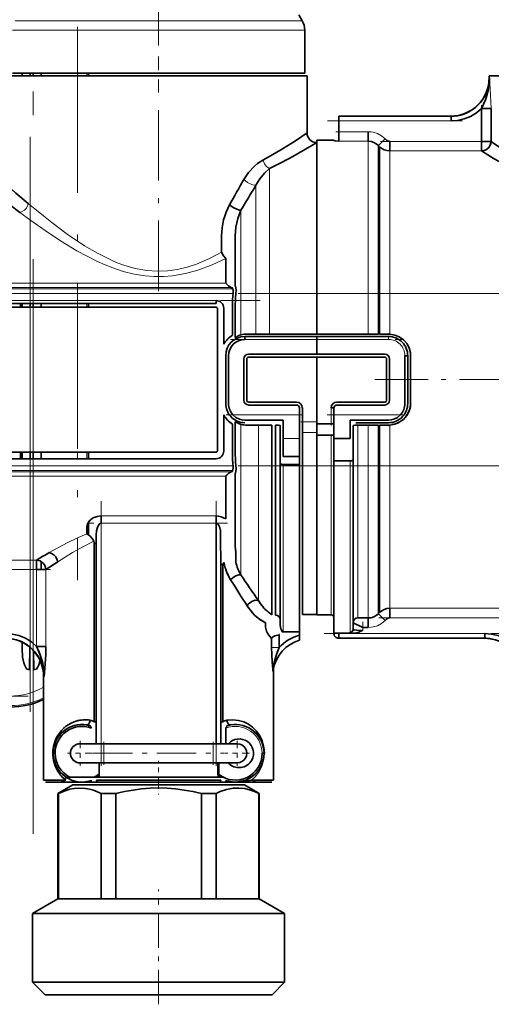
# Model space of a CAD drawing. Extents: x 0 to 420, y 0 to 297.
# Drawn here: x 226 to 236, y 156 to 176 of the extents above; entities that cross this region are included whole.
import ezdxf

# ---------------------------------------------------------------- set-up
doc = ezdxf.new("R2010")
doc.units = 0
doc.linetypes.add('DASHDOT', pattern=[18.5, 12, -3, 0.5, -3])

msp = doc.modelspace()

# ---------------------------------------------------------------- linework, layer by layer
at = {"color": 7, "linetype": 'DASHDOT', "lineweight": 13}
for p, q in [((226.138184, 159.358826), (226.138184, 225.55719)), ((226.073593, 161.906464), (226.073593, 225.325592)), ((193.416611, 170.637589), (233.668991, 170.637589)), ((233.416611, 170.637589), (273.669006, 170.637589)), ((193.416519, 167.045227), (233.669998, 167.045227)), ((233.416519, 167.045227), (273.670013, 167.045227))]:
    msp.add_line(p, q, dxfattribs=at)
at = {"color": 7, "linetype": 'DASHDOT', "lineweight": 13, "ltscale": 0.1008}
msp.add_line((228.75589, 178.937408), (228.75589, 174.905411), dxfattribs=at)
at = {"color": 7, "lineweight": 35}
for p, q in [((231.682678, 176.454803), (231.752289, 176.334229)), ((231.805878, 175.241409), (231.805878, 176.134232)), ((225.655884, 175.181412), (231.476379, 175.181412)), ((225.705887, 175.241409), (226.079254, 175.241409)), ((225.905884, 175.241409), (225.905884, 175.181396)), ((226.03537, 175.181412), (231.855881, 175.181412)), ((226.073593, 175.241409), (226.073593, 175.181396)), ((226.079254, 175.241409), (231.805878, 175.241409)), ((226.138184, 175.181412), (226.138184, 175.241394)), ((226.305878, 175.241409), (226.305878, 175.181396)), ((227.289917, 175.241409), (227.289917, 175.181396)), ((231.855881, 173.990906), (231.855881, 175.181412)), ((235.655884, 175.181412), (241.476395, 175.181412)), ((235.655884, 175.141403), (235.655884, 175.181412)), ((235.694611, 174.502441), (235.497116, 174.502441)), ((235.497116, 173.814301), (235.497116, 174.502441)), ((235.694611, 173.814301), (235.694611, 174.502441)), ((232.515884, 174.3414), (234.862091, 174.3414)), ((232.515884, 174.3414), (232.515884, 174.241409)), ((234.862091, 174.241409), (234.862091, 174.34137)), ((234.862091, 174.341354), (234.862091, 174.241409)), ((232.515884, 174.241409), (232.515884, 174.01535)), ((232.515884, 174.01535), (232.515884, 173.816345)), ((233.131622, 174.01535), (233.131622, 173.816345)), ((232.054718, 173.790894), (232.055557, 173.791382)), ((232.055618, 173.791412), (232.055878, 173.782562)), ((232.055878, 173.782578), (232.055618, 173.791412)), ((232.055878, 173.8414), (232.055878, 169.790024)), ((232.055878, 173.8414), (232.415878, 173.8414)), ((232.415878, 173.833481), (232.415878, 173.8414)), ((233.34375, 173.727463), (233.485168, 173.868134)), ((233.34375, 169.793182), (233.34375, 173.727463)), ((233.34375, 173.727463), (233.34375, 169.793182)), ((233.368011, 173.703079), (233.368011, 169.793152)), ((233.485168, 173.868134), (233.50943, 173.84375)), ((233.580139, 173.615387), (233.580139, 173.814301)), ((235.497116, 173.615387), (235.497116, 173.814301)), ((235.497116, 173.814301), (235.694611, 173.814301)), ((230.07103, 171.841324), (230.07103, 171.500351)), ((230.07103, 171.500351), (230.07103, 171.841309)), ((230.355881, 170.800873), (230.355881, 171.841309)), ((230.155884, 170.858215), (230.155884, 171.367401)), ((230.155884, 170.858215), (230.155884, 171.367401)), ((230.296524, 170.740997), (230.295883, 170.758636)), ((230.296524, 170.740997), (230.295883, 170.758636)), ((230.297165, 170.737381), (230.296524, 170.740997)), ((220.75589, 170.433914), (229.955872, 170.433914)), ((225.875885, 170.433899), (225.875885, 170.357239)), ((225.905884, 170.433899), (225.905884, 170.357239)), ((226.073593, 170.433899), (226.073593, 170.357239)), ((226.138184, 170.357239), (226.138184, 170.433899)), ((226.305878, 170.433899), (226.305878, 170.357239)), ((227.289917, 170.433899), (227.289917, 170.357239)), ((229.955872, 170.491409), (229.955872, 170.433914)), ((229.955872, 170.433914), (229.955872, 170.491409)), ((220.75589, 170.357239), (229.955872, 170.357239)), ((229.955872, 170.357239), (220.75589, 170.357239)), ((229.98172, 170.331406), (229.98172, 167.35141)), ((229.98172, 167.35141), (229.98172, 170.331406)), ((230.115875, 170.331406), (230.115875, 169.578888)), ((230.295883, 170.340683), (230.295883, 169.768494)), ((230.295883, 169.768494), (230.295883, 170.340683)), ((230.355881, 170.340683), (230.355881, 169.720886)), ((231.071564, 169.789917), (232.055878, 169.789917)), ((232.055878, 169.790024), (233.131622, 169.790024)), ((233.580139, 169.788925), (233.54982, 169.789612)), ((233.556107, 169.796005), (233.580139, 169.788925)), ((230.555878, 169.741409), (232.055878, 169.741409)), ((232.055878, 169.741409), (230.555878, 169.741409)), ((230.555878, 169.741333), (230.555878, 169.681412)), ((232.055878, 169.681412), (232.055878, 169.741409)), ((233.555878, 169.741409), (232.055878, 169.741409)), ((232.055878, 169.741409), (232.055878, 169.681412)), ((232.055878, 169.681412), (232.055878, 169.371399)), ((232.055878, 169.371399), (232.055878, 169.681412)), ((232.055878, 169.371399), (230.63588, 169.371399)), ((233.475891, 169.371399), (232.055878, 169.371399)), ((230.155884, 169.3414), (230.155884, 168.3414)), ((230.215881, 169.3414), (230.215881, 168.3414)), ((230.535889, 169.271408), (230.535889, 168.411407)), ((230.535889, 169.271408), (230.535889, 168.411407)), ((230.595886, 169.271408), (230.595886, 168.411407)), ((232.055878, 169.311401), (230.63588, 169.311401)), ((230.63588, 169.311401), (232.055878, 169.311401)), ((232.055878, 169.311401), (232.055878, 167.963913)), ((233.475891, 169.311401), (232.055878, 169.311401)), ((232.055878, 167.920486), (232.055878, 169.311401)), ((233.475891, 169.311401), (232.055878, 169.311401)), ((233.515884, 168.411407), (233.515884, 169.271408)), ((233.515884, 168.411407), (233.515884, 169.271408)), ((233.575882, 168.411407), (233.575882, 169.271408)), ((233.955872, 169.3414), (233.895874, 169.3414)), ((233.895874, 168.3414), (233.895874, 169.3414)), ((233.895874, 168.3414), (233.895874, 169.3414)), ((233.955872, 169.3414), (233.955872, 168.3414)), ((234.015884, 169.335236), (234.015884, 168.8414)), ((234.015884, 168.8414), (234.015884, 168.34758)), ((230.63588, 168.371399), (231.63588, 168.371399)), ((232.475891, 168.371399), (233.475891, 168.371399)), ((230.63588, 168.311401), (231.63588, 168.311401)), ((230.63588, 168.311401), (231.63588, 168.311401)), ((231.695892, 168.251404), (231.695892, 168.10936)), ((231.75589, 168.251404), (231.75589, 167.963913)), ((232.415878, 168.251404), (232.355881, 168.251404)), ((232.415878, 168.251404), (232.415878, 168.10936)), ((232.475891, 168.311401), (233.475891, 168.311401)), ((232.475891, 168.311401), (233.475891, 168.311401)), ((230.115875, 168.103912), (230.115875, 167.35141)), ((230.355881, 167.342133), (230.355881, 167.961945)), ((231.355881, 167.994522), (230.555878, 167.994522)), ((231.355881, 167.994522), (231.355881, 167.60936)), ((231.695892, 167.60936), (231.695892, 168.10936)), ((231.75589, 167.963913), (231.75589, 167.738922)), ((232.415878, 167.60936), (232.415878, 168.10936)), ((232.75589, 167.60936), (232.75589, 167.994522)), ((233.555878, 167.994522), (232.75589, 167.994522)), ((232.75589, 167.60936), (232.75589, 167.994522)), ((232.873993, 167.941406), (233.555878, 167.941406)), ((230.295883, 167.342133), (230.295883, 167.914322)), ((230.295883, 167.342133), (230.295883, 167.914322)), ((231.121567, 167.892792), (231.121567, 164.453491)), ((231.121567, 167.892792), (231.121567, 163.932098)), ((231.195892, 163.927612), (231.195892, 167.892792)), ((231.295883, 167.639359), (231.295883, 167.881409)), ((231.75589, 167.738922), (231.75589, 163.941406)), ((232.055878, 167.738922), (232.055878, 167.920685)), ((232.055878, 167.738922), (232.055878, 167.920685)), ((232.355881, 167.920486), (232.055878, 167.920486)), ((232.055878, 167.684952), (232.055878, 167.738922)), ((232.055878, 167.684952), (232.055878, 167.738922)), ((232.355881, 167.920486), (232.415878, 167.920486)), ((232.815887, 167.881409), (232.815887, 167.639359)), ((233.131622, 167.892792), (232.915878, 167.892792)), ((232.915878, 167.892792), (233.131622, 167.892792)), ((233.34375, 167.889633), (233.34375, 163.955353)), ((233.34375, 167.889633), (233.34375, 163.955353)), ((233.368011, 167.889679), (233.368011, 163.979736)), ((233.580139, 167.89389), (233.54982, 167.893188)), ((231.295883, 167.266296), (231.295883, 167.639359)), ((231.355881, 167.60936), (231.355881, 167.236298)), ((231.695892, 167.60936), (231.695892, 167.236298)), ((232.055878, 167.684952), (232.055878, 163.931412)), ((232.355881, 167.684952), (232.055878, 167.684952)), ((232.355881, 167.684952), (232.055878, 167.684952)), ((232.415878, 167.60936), (232.75589, 167.60936)), ((232.415878, 167.60936), (232.415878, 167.327988)), ((232.815887, 167.639359), (232.815887, 167.357986)), ((229.955872, 167.325577), (220.75589, 167.325577)), ((225.875885, 167.325562), (225.875885, 167.191406)), ((225.905884, 167.325562), (225.905884, 167.191406)), ((226.073593, 167.325562), (226.073593, 167.191406)), ((226.138184, 167.191406), (226.138184, 167.325562)), ((226.305878, 167.325562), (226.305878, 167.191406)), ((227.289917, 167.325562), (227.289917, 167.191406)), ((232.415878, 167.327988), (232.415878, 167.147583)), ((232.815887, 167.357986), (232.815887, 167.166748)), ((229.955872, 167.191406), (220.75589, 167.191406)), ((220.75589, 167.191406), (229.955872, 167.191406)), ((231.295883, 167.091614), (231.295883, 167.266296)), ((231.695892, 167.236298), (231.355881, 167.236298)), ((231.695892, 167.071503), (231.695892, 167.236298)), ((232.415878, 167.147583), (232.415878, 163.551071)), ((232.75589, 167.147583), (232.415878, 167.147583)), ((232.415878, 167.147583), (232.75589, 167.147583)), ((232.815887, 163.627274), (232.815887, 167.166748)), ((230.295883, 166.924179), (230.296524, 166.941818)), ((230.295883, 166.924179), (230.296524, 166.941818)), ((230.296524, 166.941818), (230.297165, 166.945435)), ((230.296524, 166.941818), (230.297165, 166.945435)), ((231.295883, 167.091614), (231.295883, 163.707291)), ((231.355881, 167.071503), (231.695892, 167.071503)), ((231.695892, 167.071503), (231.355881, 167.071503)), ((231.695892, 163.574799), (231.695892, 167.071503)), ((230.155884, 166.8246), (230.155884, 165.932449)), ((230.155884, 166.8246), (230.155884, 165.932449)), ((230.355881, 165.387878), (230.355881, 166.881943)), ((227.555878, 165.994965), (227.555878, 165.845154)), ((229.955872, 165.845154), (229.955872, 165.994965)), ((229.955872, 165.845154), (229.955872, 165.994965)), ((227.255875, 165.766357), (227.255875, 165.621185)), ((227.255875, 165.766342), (227.255875, 165.62117)), ((227.289917, 165.86676), (227.289917, 165.603806)), ((229.955872, 165.845154), (229.955872, 161.241409)), ((230.047729, 165.694077), (230.048187, 165.67952)), ((230.048187, 165.67952), (230.048187, 165.387878)), ((227.455887, 161.241409), (227.455887, 165.604507)), ((227.455811, 165.419418), (227.41188, 165.419418)), ((227.41188, 165.419418), (227.41188, 161.697495)), ((226.20842, 164.875351), (226.20842, 165.073654)), ((230.055878, 165.142075), (230.055878, 161.241409)), ((230.370178, 165.177841), (230.370178, 165.156525)), ((230.370178, 165.156525), (230.370178, 165.033417)), ((226.404373, 164.875351), (226.20842, 164.875351)), ((226.305878, 165.044785), (226.305878, 164.875351)), ((226.649689, 165.040588), (226.404373, 164.875351)), ((230.055878, 164.979095), (230.099884, 164.979095)), ((230.099884, 161.697495), (230.099884, 164.979095)), ((230.119583, 165.022858), (230.122955, 165.005264)), ((231.121567, 164.453491), (231.121567, 163.932098)), ((233.580139, 164.067444), (233.580139, 163.868515)), ((232.055878, 163.941406), (231.75589, 163.941406)), ((232.055878, 163.931412), (232.355881, 163.931412)), ((232.915924, 163.867401), (232.916351, 163.866547)), ((232.916351, 163.866547), (232.915924, 163.867401)), ((233.131622, 163.86647), (232.916382, 163.86647)), ((233.131622, 163.66748), (233.131622, 163.86647)), ((233.485168, 163.814682), (233.34375, 163.955353)), ((233.50943, 163.839081), (233.485168, 163.814682)), ((233.50943, 163.839081), (233.485168, 163.814682)), ((230.973709, 163.774994), (230.987122, 163.768448)), ((230.987122, 163.768448), (230.973709, 163.774994)), ((230.987122, 163.768448), (230.987122, 163.759125)), ((230.987122, 163.759125), (230.987122, 163.768448)), ((230.987122, 163.729965), (230.987122, 163.759125)), ((230.987122, 163.759125), (230.987122, 163.707275)), ((232.815887, 163.767914), (232.816895, 163.766968)), ((232.816895, 163.766968), (233.015884, 163.66748)), ((233.015884, 163.66748), (233.131622, 163.66748)), ((233.131622, 163.66748), (233.015884, 163.66748)), ((231.113312, 163.247406), (231.113312, 163.439941)), ((231.270477, 163.511307), (231.270477, 163.247406)), ((231.355881, 163.574799), (231.695892, 163.574799)), ((231.695877, 163.404633), (231.695892, 163.50882)), ((231.695892, 163.514954), (231.695892, 163.574799)), ((231.695892, 163.50882), (231.695892, 163.514954)), ((232.415878, 163.551071), (232.415878, 163.545975)), ((232.417801, 163.546814), (232.415878, 163.545975)), ((232.415878, 163.541412), (232.415878, 163.545975)), ((232.854263, 163.551071), (232.515884, 163.551071)), ((232.515884, 163.551071), (232.515884, 163.541412)), ((232.515884, 163.541412), (232.515884, 163.441406)), ((235.563446, 163.441406), (232.515884, 163.441406)), ((232.851944, 163.551193), (232.854248, 163.551071)), ((235.563446, 163.541412), (235.563446, 163.441437)), ((225.905884, 163.360779), (225.905884, 163.225586)), ((226.063446, 162.791962), (226.066406, 163.257324)), ((226.20842, 163.271088), (226.404373, 163.271088)), ((226.20842, 163.271088), (226.2677, 163.271088)), ((226.148315, 162.791962), (226.145844, 163.181717)), ((231.155884, 160.481415), (231.155884, 162.800217)), ((226.355881, 160.481415), (226.355881, 162.641403)), ((231.14798, 162.779099), (231.148682, 162.783768)), ((227.455887, 161.697495), (227.41188, 161.697495)), ((230.055939, 161.697495), (230.099884, 161.697495)), ((230.155884, 161.241409), (230.155884, 161.564484)), ((227.615875, 161.241409), (227.115875, 161.241409)), ((227.615875, 161.241409), (229.895874, 161.241409)), ((230.395874, 161.241409), (229.895874, 161.241409)), ((226.547958, 161.054657), (226.547882, 161.041412)), ((226.547882, 161.041412), (226.555847, 161.041412)), ((226.595886, 161.041412), (226.555878, 161.041412)), ((230.955872, 161.041412), (230.915878, 161.041412)), ((230.963882, 161.041412), (230.955917, 161.041412)), ((227.115875, 160.8414), (227.615875, 160.8414)), ((227.517365, 160.597076), (227.517365, 160.8414)), ((229.895874, 160.8414), (227.615875, 160.8414)), ((229.895874, 160.8414), (230.395874, 160.8414)), ((229.994415, 160.8414), (229.994415, 160.597076)), ((230.015045, 160.8414), (230.015045, 160.597076)), ((230.103668, 160.541412), (226.815887, 160.541412)), ((230.103668, 160.541412), (227.053375, 160.541412)), ((230.68782, 160.541412), (230.608063, 160.541412)), ((230.68782, 160.541412), (230.608063, 160.541412)), ((226.355881, 160.481415), (226.649689, 160.481415)), ((226.395889, 160.441406), (226.684784, 160.441406)), ((226.649689, 160.481415), (226.816544, 160.481415)), ((226.965881, 160.380386), (226.655884, 160.201416)), ((226.684784, 160.441406), (226.848999, 160.441406)), ((226.715881, 160.441406), (226.965607, 160.441406)), ((226.848999, 160.441406), (227.155884, 160.441406)), ((226.965607, 160.441406), (227.481323, 160.441406)), ((226.965881, 160.380386), (230.326752, 160.380386)), ((227.155884, 160.441406), (227.400162, 160.441406)), ((227.185013, 160.380386), (230.545883, 160.380386)), ((227.400162, 160.441406), (227.481323, 160.441406)), ((227.459717, 160.481415), (230.052032, 160.481415)), ((230.030441, 160.441406), (227.481323, 160.441406)), ((230.030411, 160.441406), (230.795883, 160.441406)), ((230.030441, 160.441406), (230.111603, 160.441406)), ((230.111603, 160.441406), (230.355881, 160.441406)), ((230.662766, 160.441406), (230.355881, 160.441406)), ((230.545883, 160.380386), (230.855881, 160.201416)), ((231.115875, 160.441406), (230.662766, 160.441406)), ((230.695282, 160.481415), (231.155884, 160.481415)), ((226.663223, 160.201416), (226.655884, 160.201416)), ((226.655884, 158.001404), (226.655884, 160.201416)), ((226.663223, 160.201416), (226.663223, 158.001404)), ((227.86145, 160.201416), (227.557648, 160.201416)), ((227.557648, 158.001404), (227.557648, 160.201416)), ((227.86145, 160.201416), (227.86145, 158.001404)), ((229.954117, 160.201416), (229.650299, 160.201416)), ((229.650299, 158.001404), (229.650299, 160.201416)), ((229.954117, 160.201416), (229.954117, 158.001404)), ((230.855881, 160.201416), (230.848541, 160.201416)), ((230.848541, 158.001404), (230.848541, 160.201416)), ((230.855881, 158.001404), (230.855881, 160.201416)), ((226.655884, 158.001404), (226.125885, 157.695404)), ((226.655884, 158.001404), (226.663223, 158.001404)), ((226.912964, 158.001404), (226.663223, 158.001404)), ((226.663223, 158.001404), (227.557648, 158.001404)), ((227.557648, 158.001404), (226.912964, 158.001404)), ((227.557648, 158.001404), (227.86145, 158.001404)), ((229.650299, 158.001404), (227.86145, 158.001404)), ((227.86145, 158.001404), (229.650299, 158.001404)), ((229.650299, 158.001404), (229.954117, 158.001404)), ((230.848541, 158.001404), (229.954117, 158.001404)), ((229.954117, 158.001404), (230.848541, 158.001404)), ((230.848541, 158.001404), (230.855881, 158.001404)), ((230.855881, 158.001404), (231.38588, 157.695404)), ((226.447845, 157.695404), (226.125885, 157.695404)), ((226.125885, 156.261414), (226.125885, 157.695404)), ((231.38588, 157.695404), (226.447845, 157.695404)), ((231.38588, 156.261414), (231.38588, 157.695404)), ((226.125885, 156.261414), (226.447845, 156.261414)), ((226.38588, 156.001404), (226.125885, 156.261414)), ((226.447845, 156.261414), (231.38588, 156.261414)), ((231.125885, 156.001404), (231.38588, 156.261414)), ((226.38588, 156.001404), (226.67601, 156.001404)), ((226.67601, 156.001404), (231.125885, 156.001404))]:
    msp.add_line(p, q, dxfattribs=at)
at = {"color": 7, "lineweight": 13}
for p, q in [((226.126282, 176.334229), (225.759476, 176.334229)), ((231.752289, 176.334229), (226.126282, 176.334229)), ((226.079254, 176.134232), (225.705887, 176.134232)), ((231.805878, 176.134232), (226.079254, 176.134232)), ((225.913605, 175.241409), (225.913605, 175.181396)), ((226.298157, 175.241409), (226.298157, 175.181396)), ((227.06105, 175.181412), (227.06105, 175.241394)), ((227.260986, 175.241409), (227.260986, 175.181396)), ((235.66423, 175.141403), (235.655884, 175.141403)), ((235.497116, 173.814301), (235.497116, 174.502441)), ((234.862091, 174.241409), (232.515884, 174.241409)), ((235.694611, 173.814301), (235.694611, 174.183411)), ((233.131622, 174.01535), (232.515884, 174.01535)), ((232.515884, 173.816345), (233.131622, 173.816345)), ((233.131622, 169.790024), (233.131622, 173.816345)), ((235.497116, 173.814301), (233.580139, 173.814301)), ((233.580139, 169.788925), (233.580139, 173.615387)), ((233.580139, 173.615387), (235.497116, 173.615387)), ((231.071564, 173.245483), (231.071564, 169.789917)), ((230.788727, 169.79306), (230.788727, 172.897736)), ((230.473038, 172.376984), (230.473038, 169.775253)), ((230.155884, 170.858215), (196.855881, 170.858215)), ((230.298462, 170.737381), (196.790268, 170.737381)), ((196.855881, 170.764771), (230.270721, 170.764771)), ((230.310242, 170.637589), (200.095779, 170.637589)), ((220.75589, 170.491409), (229.955872, 170.491409)), ((225.913605, 170.433899), (225.913605, 170.357239)), ((226.298157, 170.433899), (226.298157, 170.357239)), ((227.06105, 170.357239), (227.06105, 170.433899)), ((227.260986, 170.433899), (227.260986, 170.357239)), ((232.055878, 169.681412), (230.555878, 169.681412)), ((233.555878, 169.681412), (232.055878, 169.681412)), ((233.555878, 169.681412), (233.555878, 169.741409)), ((232.355881, 168.251404), (232.355881, 167.920486)), ((231.695892, 168.10936), (230.307373, 168.10936)), ((231.75589, 167.963913), (232.055878, 167.963913)), ((233.804382, 168.10936), (232.415878, 168.10936)), ((230.473038, 167.907562), (230.473038, 164.765121)), ((230.838715, 164.227509), (230.838715, 167.889679)), ((231.75589, 167.738922), (232.055878, 167.738922)), ((232.915878, 167.892792), (232.915878, 163.867462)), ((233.131622, 163.86647), (233.131622, 167.892792)), ((233.580139, 167.89389), (233.580139, 164.067444)), ((231.355881, 167.60936), (231.695892, 167.60936)), ((232.355881, 167.684952), (232.355881, 163.931412)), ((225.913605, 167.325562), (225.913605, 167.191406)), ((226.298157, 167.325562), (226.298157, 167.191406)), ((227.06105, 167.191406), (227.06105, 167.325562)), ((227.260986, 167.325562), (227.260986, 167.191406)), ((232.75589, 163.567566), (232.75589, 167.147583)), ((196.790268, 166.945435), (230.298462, 166.945435)), ((230.270721, 166.918045), (196.855881, 166.918045)), ((200.095779, 167.045227), (230.310242, 167.045227)), ((231.355881, 167.071503), (231.355881, 163.574799)), ((196.855881, 166.8246), (230.155884, 166.8246)), ((229.955887, 165.994965), (227.555878, 165.994965)), ((227.260986, 165.804169), (227.260986, 165.619019)), ((227.555878, 165.845154), (229.955872, 165.845154)), ((227.555878, 165.845154), (227.555878, 161.241409)), ((229.955872, 165.845154), (229.955872, 161.241409)), ((227.41188, 161.697495), (227.41188, 165.419418)), ((226.208405, 165.073654), (223.299789, 165.073654)), ((226.298157, 165.04924), (226.298157, 164.875351)), ((223.299789, 164.875351), (226.20842, 164.875351)), ((226.20842, 164.875351), (226.20842, 163.271072)), ((226.404373, 163.271088), (226.404373, 164.875351)), ((233.580139, 164.067444), (235.855881, 164.067444)), ((233.580139, 163.868515), (235.855881, 163.868515)), ((233.015884, 163.607864), (233.015884, 163.66748)), ((231.113312, 163.439941), (231.113312, 163.247406)), ((232.515884, 163.541412), (235.563446, 163.541412)), ((225.906738, 163.360352), (225.905884, 163.225586)), ((231.270477, 163.247406), (231.113312, 163.247406)), ((226.366882, 162.641403), (226.355881, 162.641403)), ((227.615875, 161.241409), (227.615875, 160.8414)), ((229.895874, 160.8414), (229.895874, 161.241409))]:
    msp.add_line(p, q, dxfattribs=at)
at = {"color": 7, "linetype": 'DASHDOT', "lineweight": 13, "ltscale": 0.288671}
msp.add_line((227.06105, 176.203644), (227.06105, 164.656784), dxfattribs=at)
at = {"color": 7, "linetype": 'DASHDOT', "lineweight": 13, "ltscale": 0.122475}
msp.add_line((228.75589, 170.690643), (228.75589, 175.589661), dxfattribs=at)
at = {"color": 7, "linetype": 'DASHDOT', "lineweight": 13, "ltscale": 0.020647}
msp.add_line((235.497116, 174.571259), (235.497116, 173.745377), dxfattribs=at)
at = {"color": 7, "linetype": 'DASHDOT', "lineweight": 13, "ltscale": 0.070386}
msp.add_line((232.281265, 174.241409), (235.09671, 174.241409), dxfattribs=at)
at = {"color": 7, "linetype": 'DASHDOT', "lineweight": 13, "ltscale": 0.018472}
msp.add_line((232.454315, 174.01535), (233.193192, 174.01535), dxfattribs=at)
at = {"color": 7, "linetype": 'DASHDOT', "lineweight": 13, "ltscale": 0.057509}
msp.add_line((233.388458, 173.814301), (235.688812, 173.814301), dxfattribs=at)
at = {"color": 7, "linetype": 'DASHDOT', "lineweight": 13, "ltscale": 0.276}
msp.add_line((219.835876, 170.491409), (230.875885, 170.491409), dxfattribs=at)
at = {"color": 7, "linetype": 'DASHDOT', "lineweight": 13, "ltscale": 0.09}
msp.add_line((230.25589, 169.681412), (233.855881, 169.681412), dxfattribs=at)
at = {"color": 7, "linetype": 'DASHDOT', "lineweight": 13, "ltscale": 0.092272}
msp.add_line((233.272568, 168.8414), (236.963455, 168.8414), dxfattribs=at)
at = {"color": 7, "linetype": 'DASHDOT', "lineweight": 13, "ltscale": 0.009928}
msp.add_line((232.355881, 167.88739), (232.355881, 168.2845), dxfattribs=at)
at = {"color": 7, "linetype": 'DASHDOT', "lineweight": 13, "ltscale": 0.041655}
for p, q in [((230.168533, 168.10936), (231.834732, 168.10936)), ((232.277039, 168.10936), (233.943237, 168.10936))]:
    msp.add_line(p, q, dxfattribs=at)
at = {"color": 7, "linetype": 'DASHDOT', "lineweight": 13, "ltscale": 0.009}
msp.add_line((231.725891, 167.963913), (232.085876, 167.963913), dxfattribs=at)
at = {"color": 7, "linetype": 'DASHDOT', "lineweight": 13, "ltscale": 0.138113}
msp.add_line((227.555878, 160.781036), (227.555878, 166.305542), dxfattribs=at)
at = {"color": 7, "linetype": 'DASHDOT', "lineweight": 13, "ltscale": 0.13813}
msp.add_line((229.955872, 160.780975), (229.955872, 166.306168), dxfattribs=at)
at = {"color": 7, "linetype": 'DASHDOT', "lineweight": 13, "ltscale": 0.072003}
msp.add_line((230.195892, 165.845154), (227.315765, 165.845154), dxfattribs=at)
at = {"color": 7, "linetype": 'DASHDOT', "lineweight": 13, "ltscale": 0.087262}
msp.add_line((226.499283, 164.875351), (223.00882, 164.875351), dxfattribs=at)
at = {"color": 7, "linetype": 'DASHDOT', "lineweight": 13, "ltscale": 0.048132}
msp.add_line((226.20842, 165.035797), (226.20842, 163.110535), dxfattribs=at)
at = {"color": 7, "linetype": 'DASHDOT', "lineweight": 13, "ltscale": 0.068272}
msp.add_line((233.35257, 163.868515), (236.083466, 163.868515), dxfattribs=at)
at = {"color": 7, "linetype": 'DASHDOT', "lineweight": 13, "ltscale": 0.004891}
msp.add_line((233.015884, 163.78421), (233.015884, 163.588562), dxfattribs=at)
at = {"color": 7, "linetype": 'DASHDOT', "lineweight": 13, "ltscale": 0.007917}
msp.add_line((231.270477, 163.537689), (231.270477, 163.221024), dxfattribs=at)
at = {"color": 7, "linetype": 'DASHDOT', "lineweight": 13, "ltscale": 0.091427}
msp.add_line((232.211121, 163.541412), (235.86821, 163.541412), dxfattribs=at)
at = {"color": 7, "linetype": 'DASHDOT', "lineweight": 13, "ltscale": 0.114003}
msp.add_line((226.035889, 162.236237), (221.475769, 162.236237), dxfattribs=at)
at = {"color": 7, "linetype": 'DASHDOT', "lineweight": 13, "ltscale": 0.013}
for p, q in [((227.115875, 161.301407), (227.115875, 160.781403)), ((230.395874, 161.301407), (230.395874, 160.781403)), ((227.375885, 161.041412), (226.855881, 161.041412)), ((230.655884, 161.041412), (230.13588, 161.041412))]:
    msp.add_line(p, q, dxfattribs=at)
at = {"color": 7, "linetype": 'DASHDOT', "lineweight": 13, "ltscale": 0.012003}
for p, q in [((227.615875, 161.281418), (227.615875, 160.8013)), ((229.895874, 161.281418), (229.895874, 160.8013))]:
    msp.add_line(p, q, dxfattribs=at)
at = {"color": 7, "linetype": 'DASHDOT', "lineweight": 13, "ltscale": 0.0684}
msp.add_line((227.387878, 161.041412), (230.123886, 161.041412), dxfattribs=at)
at = {"color": 7, "linetype": 'DASHDOT', "lineweight": 13, "ltscale": 0.012016}
msp.add_line((228.75589, 160.400818), (228.75589, 160.881454), dxfattribs=at)
at = {"color": 7, "linetype": 'DASHDOT', "lineweight": 13, "ltscale": 0.005424}
msp.add_line((228.75589, 160.398468), (228.75589, 160.181519), dxfattribs=at)
at = {"color": 7, "linetype": 'DASHDOT', "lineweight": 13, "ltscale": 0.06}
msp.add_line((228.75589, 155.801407), (228.75589, 158.201416), dxfattribs=at)
at = {"color": 7, "lineweight": 35}
for points in [[(235.497116, 174.502441), (235.577118, 174.682251), (235.635574, 174.873627), (235.657852, 175.006607), (235.66423, 175.141403)], [(235.497116, 174.502441), (235.389191, 174.411377), (235.266357, 174.337097), (235.133835, 174.28302), (234.99733, 174.251038), (234.862091, 174.241409)], [(234.862091, 174.241409), (234.99733, 174.251038), (235.13382, 174.28302), (235.266342, 174.337097), (235.389191, 174.411377), (235.497116, 174.502441)], [(230.931213, 173.423431), (231.187592, 173.56723), (231.344177, 173.660583), (231.612152, 173.82901), (231.855881, 173.990906)], [(232.055618, 173.791412), (231.957642, 173.731445), (231.554367, 173.497223), (231.324509, 173.37323), (231.071564, 173.245483)], [(232.515884, 173.816345), (232.439346, 173.827072), (232.422134, 173.830521), (232.417297, 173.832169), (232.416321, 173.832764), (232.416046, 173.833054), (232.415878, 173.833481)], [(232.415878, 173.833481), (232.415924, 173.833282), (232.416199, 173.832886), (232.416733, 173.832474), (232.418549, 173.831635), (232.435852, 173.827667), (232.515884, 173.816345)], [(235.694611, 173.814301), (235.688538, 173.768005), (235.671783, 173.72438), (235.645584, 173.685562), (235.611176, 173.653824), (235.570572, 173.630859), (235.497101, 173.615387)], [(235.497116, 173.615387), (235.543091, 173.621506), (235.58638, 173.638367), (235.624939, 173.664764), (235.656403, 173.699341), (235.679214, 173.740234), (235.694611, 173.814301)], [(235.694611, 173.814301), (235.774139, 173.758759), (236.031631, 173.586945)], [(235.855881, 173.39711), (235.704178, 173.487396), (235.497116, 173.615387)], [(230.532669, 173.016418), (230.634354, 173.167206), (230.754364, 173.296417), (230.820068, 173.351364), (230.931213, 173.423431)], [(231.071564, 173.245483), (230.965424, 173.152054), (230.869614, 173.034607), (230.788727, 172.897736)], [(225.694611, 172.807465), (225.775574, 172.736374), (226.03537, 172.515228)], [(225.859879, 172.331528), (225.642273, 172.496719), (225.497101, 172.609161)], [(230.473038, 172.376984), (230.447784, 172.380676), (230.392181, 172.398697), (230.313416, 172.437119), (230.236115, 172.487686)], [(230.473038, 172.376984), (230.40863, 172.207169), (230.369476, 172.027084), (230.355881, 171.841309)], [(230.355881, 171.841309), (230.369476, 172.027084), (230.40863, 172.207169), (230.473038, 172.376984)], [(230.155884, 171.367401), (230.108749, 171.428986), (230.07103, 171.500351)], [(230.07103, 171.500351), (230.108917, 171.428757), (230.155884, 171.367401)], [(230.155884, 170.858215), (230.213837, 170.798401), (230.242188, 170.776825), (230.270721, 170.764771)], [(230.155884, 170.858215), (230.213852, 170.798401), (230.242188, 170.776825), (230.270721, 170.764771)], [(230.295883, 170.758636), (230.295853, 170.758881), (230.295593, 170.759369), (230.295013, 170.759842), (230.292999, 170.760803), (230.270721, 170.764771)], [(230.270721, 170.764771), (230.292953, 170.760818), (230.294998, 170.759857), (230.295578, 170.759369), (230.295853, 170.758881), (230.295883, 170.758636)], [(230.310242, 170.637589), (230.31427, 170.680145), (230.30954, 170.717346), (230.303589, 170.731628), (230.300476, 170.735855), (230.298462, 170.737381)], [(230.355881, 170.800873), (230.356049, 170.794434), (230.356323, 170.792725), (230.356567, 170.792191), (230.356903, 170.792053), (230.357361, 170.792511), (230.358124, 170.794373)], [(230.358124, 170.794373), (230.357452, 170.792664), (230.357162, 170.792252), (230.356903, 170.792068), (230.356628, 170.79213), (230.356323, 170.792679), (230.356125, 170.793686), (230.355881, 170.800873)], [(230.358124, 170.794373), (230.360535, 170.789337), (230.371506, 170.718384), (230.368362, 170.631439)], [(230.355881, 169.720886), (230.356018, 169.721924), (230.356415, 169.722504), (230.357086, 169.722778), (230.358017, 169.7229), (230.375015, 169.731003), (230.430817, 169.760147), (230.473038, 169.775253)], [(233.54982, 169.789612), (233.489258, 169.791687), (233.414795, 169.792282), (233.368011, 169.793152)], [(233.580139, 169.788925), (233.683533, 169.771912), (233.780228, 169.731796), (233.865295, 169.671371), (233.934387, 169.593353), (233.983856, 169.501801), (234.0112, 169.401367), (234.015884, 169.335236)], [(230.363434, 169.724258), (230.357697, 169.722855), (230.356659, 169.722641), (230.356064, 169.722046), (230.355881, 169.720886)], [(234.015884, 168.34758), (234.003952, 168.24408), (233.968201, 168.146286), (233.911255, 168.059174), (233.835938, 167.987244), (233.746094, 167.933914), (233.646515, 167.901917), (233.580139, 167.89389)], [(233.580139, 167.89389), (233.683533, 167.910919), (233.780228, 167.951019), (233.865295, 168.011444), (233.934387, 168.089462), (233.983856, 168.18103), (234.0112, 168.281464), (234.015884, 168.34758)], [(230.307373, 168.10936), (230.370499, 168.053101), (230.445465, 168.014267), (230.499863, 167.999878), (230.555878, 167.994522)], [(230.473038, 167.907562), (230.39859, 167.93808), (230.366058, 167.95723), (230.360168, 167.959671), (230.357208, 167.960007), (230.356598, 167.96019), (230.356094, 167.960693), (230.355881, 167.961945)], [(230.355881, 167.961945), (230.356018, 167.960892), (230.356415, 167.960297), (230.357086, 167.960037), (230.358017, 167.95993), (230.375015, 167.951813), (230.430817, 167.922668), (230.473038, 167.907562)], [(233.804382, 168.10936), (233.741272, 168.053101), (233.666306, 168.014267), (233.611893, 167.999878), (233.555878, 167.994522)], [(231.295883, 167.881409), (231.295807, 167.881866), (231.295166, 167.882751), (231.293915, 167.883636), (231.289749, 167.885315), (231.252609, 167.890778), (231.195892, 167.892792)], [(231.195892, 167.892792), (231.261169, 167.890015), (231.28595, 167.886337), (231.294067, 167.883545), (231.295364, 167.882553), (231.295715, 167.88205), (231.295883, 167.881409)], [(232.815887, 167.881409), (232.815964, 167.881866), (232.816589, 167.882751), (232.817841, 167.883636), (232.822021, 167.885315), (232.859161, 167.890778), (232.915878, 167.892792)], [(232.915878, 167.892792), (232.850601, 167.890015), (232.825806, 167.886337), (232.817703, 167.883545), (232.816406, 167.882553), (232.81604, 167.88205), (232.815887, 167.881409)], [(233.368011, 167.889679), (233.415024, 167.890564), (233.488434, 167.891159), (233.54982, 167.893188)], [(233.54982, 167.893188), (233.489258, 167.891113), (233.414795, 167.890533), (233.368011, 167.889679)], [(233.54982, 167.893188), (233.558701, 167.885986), (233.580139, 167.89389)], [(230.270721, 166.918045), (230.254608, 166.912872), (230.219299, 166.889053), (230.155884, 166.8246)], [(230.270721, 166.918045), (230.292999, 166.922012), (230.295013, 166.922974), (230.295593, 166.923462), (230.295853, 166.923935), (230.295883, 166.924179)], [(230.298462, 166.945435), (230.300705, 166.94722), (230.305878, 166.955566), (230.314117, 166.995468), (230.310242, 167.045227)], [(230.368362, 167.051361), (230.371887, 166.985474), (230.368103, 166.926361), (230.360031, 166.892212), (230.358124, 166.888443)], [(231.295883, 167.091614), (231.296478, 167.088776), (231.301025, 167.083466), (231.307571, 167.079681), (231.325226, 167.074326), (231.355881, 167.071503)], [(230.358124, 166.888443), (230.357452, 166.890152), (230.357162, 166.890564), (230.356903, 166.890747), (230.356628, 166.890686), (230.356323, 166.890137), (230.356125, 166.88913), (230.355881, 166.881943)], [(230.358124, 166.888443), (230.357452, 166.890152), (230.357162, 166.890564), (230.356903, 166.890747), (230.356628, 166.890686), (230.356323, 166.890137), (230.356125, 166.88913), (230.355881, 166.881943)], [(227.255875, 165.766357), (227.269241, 165.828995), (227.306335, 165.887802), (227.351364, 165.929077), (227.407227, 165.962296), (227.478714, 165.986359), (227.555878, 165.994965)], [(227.335083, 165.916107), (227.290115, 165.86702), (227.263168, 165.812012), (227.255875, 165.766342)], [(227.555878, 165.845154), (227.528488, 165.834915), (227.50647, 165.810974), (227.492538, 165.786484), (227.473206, 165.734085), (227.460205, 165.669678), (227.455887, 165.604507)], [(227.455887, 165.604507), (227.46257, 165.685669), (227.483368, 165.765045), (227.509018, 165.814606), (227.531754, 165.837173), (227.555878, 165.845154)], [(229.955872, 165.845154), (229.980713, 165.836914), (229.999603, 165.81868), (230.013428, 165.797668), (230.033081, 165.751923), (230.047729, 165.694077)], [(227.402222, 165.466431), (227.370361, 165.525879), (227.325897, 165.576523), (227.292267, 165.60231), (227.25589, 165.621201)], [(227.402222, 165.466431), (227.370377, 165.525864), (227.325912, 165.576508), (227.292297, 165.602295), (227.255936, 165.621185)], [(230.048187, 165.387878), (230.049561, 165.306122), (230.052719, 165.225006)], [(226.404373, 164.875351), (226.397995, 164.921127), (226.381256, 164.964294), (226.35527, 165.002823), (226.32132, 165.034454), (226.281326, 165.05751), (226.20842, 165.073654)], [(226.649689, 165.040588), (226.635101, 165.094788), (226.607727, 165.144135), (226.569641, 165.185333), (226.52298, 165.215439), (226.474167, 165.230621)], [(230.119553, 165.022842), (230.106918, 165.008881), (230.099884, 164.979095)], [(230.259644, 164.663025), (230.310547, 164.708252), (230.369446, 164.743698), (230.430267, 164.764832), (230.459778, 164.767303), (230.473038, 164.765121)], [(230.602478, 164.120605), (230.628662, 164.155151), (230.661499, 164.184723), (230.714355, 164.216904), (230.772324, 164.235077), (230.82251, 164.234039), (230.83873, 164.227509)], [(230.838715, 164.227509), (230.889709, 164.151108), (230.943359, 164.085114), (231.049255, 163.984024), (231.121567, 163.932098)], [(230.973709, 163.774994), (230.870926, 163.836411), (230.760117, 163.927689), (230.678253, 164.016052), (230.602463, 164.120636)], [(233.015884, 163.607864), (232.885193, 163.611389), (232.835648, 163.617264), (232.819687, 163.622452), (232.817047, 163.624512), (232.816299, 163.62561), (232.815887, 163.627274)], [(225.563446, 163.541412), (225.70137, 163.531372), (225.840469, 163.498169), (225.975266, 163.442078), (226.099625, 163.365234), (226.208405, 163.271088)], [(226.366882, 162.641403), (226.363617, 162.718353), (226.352493, 162.794464), (226.308121, 162.941544), (226.236603, 163.077545), (226.166748, 163.169403), (226.084686, 163.249908), (225.991516, 163.318024), (225.890656, 163.371872), (225.783264, 163.411102), (225.671387, 163.434616)], [(231.270477, 163.511307), (231.183594, 163.490982), (231.150635, 163.476624), (231.125671, 163.457932), (231.113312, 163.439941)], [(232.415878, 163.545975), (232.41597, 163.546158), (232.416138, 163.54628), (232.416702, 163.546524), (232.422913, 163.547638), (232.515884, 163.551071)], [(232.854248, 163.551071), (232.771591, 163.559357), (232.760742, 163.562698), (232.757538, 163.56456), (232.756332, 163.565872), (232.75589, 163.567566)], [(233.015884, 163.607864), (233.006989, 163.606537), (232.992111, 163.59845), (232.922516, 163.563797), (232.854263, 163.551071)], [(232.938599, 163.569794), (232.998032, 163.60202), (233.007339, 163.606674), (233.015884, 163.607864)], [(236.208405, 163.271088), (236.099625, 163.365234), (235.975281, 163.442078), (235.840546, 163.498138), (235.701416, 163.531357), (235.563446, 163.541412)], [(236.366882, 162.641403), (236.363617, 162.718353), (236.352493, 162.794464), (236.308121, 162.941544), (236.236603, 163.077545), (236.166748, 163.169403), (236.084686, 163.249908), (235.991516, 163.318024), (235.890656, 163.371872), (235.783264, 163.411102), (235.671387, 163.434616)], [(226.006729, 162.795837), (225.988724, 162.819824), (225.961578, 162.873596), (225.942276, 162.930389), (225.918015, 163.047501), (225.905884, 163.225586)], [(226.366882, 162.641403), (226.364792, 162.739258), (226.353729, 162.836548), (226.334473, 162.932648), (226.307953, 163.027115), (226.262894, 163.150803), (226.208405, 163.271088)], [(226.366882, 162.641403), (226.358994, 162.795639), (226.330765, 162.947296), (226.285202, 163.093994), (226.20842, 163.271088)], [(226.404373, 163.271088), (226.400803, 163.113449), (226.380096, 162.812988), (226.366882, 162.641403)], [(231.147003, 162.757019), (231.14624, 162.752808), (231.145782, 162.751648), (231.145386, 162.751221), (231.145187, 162.75116), (231.144989, 162.751175), (231.144577, 162.751495), (231.143753, 162.753021), (231.142212, 162.75885), (231.137695, 162.796265), (231.125092, 162.947754), (231.113312, 163.247406)], [(231.270477, 163.247406), (231.207977, 163.079727), (231.163803, 162.90744), (231.149048, 162.808685), (231.147186, 162.778687), (231.147247, 162.778473), (231.149048, 162.785919)], [(231.149841, 162.81604), (231.163132, 162.903839), (231.195099, 163.037247), (231.22998, 163.144455), (231.270477, 163.247406)], [(226.281433, 162.978271), (226.256027, 162.888733), (226.237701, 162.845825), (226.205032, 162.795837)], [(231.148468, 162.782578), (231.14772, 162.779205), (231.147522, 162.778671), (231.147369, 162.778473), (231.147186, 162.778656), (231.147064, 162.779297), (231.147034, 162.783508)], [(226.649689, 161.411835), (226.727112, 161.516983), (226.820297, 161.604385), (226.928574, 161.672241), (227.026154, 161.7117), (227.130615, 161.735184), (227.241318, 161.740875), (227.328766, 161.732147)], [(227.254303, 161.633286), (227.274048, 161.636169), (227.301636, 161.658966), (227.31662, 161.685043), (227.328766, 161.732147)], [(230.182983, 161.732147), (230.305161, 161.740295), (230.422882, 161.727615), (230.533066, 161.695053), (230.629959, 161.646637), (230.717117, 161.58345), (230.793335, 161.507401), (230.858673, 161.41745), (230.911072, 161.313782), (230.948715, 161.189163), (230.960007, 161.116638), (230.963882, 161.041412)], [(230.258667, 161.633484), (230.238663, 161.635788), (230.210602, 161.658325), (230.195343, 161.684601), (230.182983, 161.732147)], [(230.182983, 161.732147), (230.189621, 161.699936), (230.202606, 161.670227), (230.230225, 161.640076), (230.250931, 161.632996), (230.258667, 161.633484)], [(227.459717, 160.481415), (227.466187, 160.452881), (227.471725, 160.445587), (227.475037, 160.443146), (227.481323, 160.441406)], [(230.052032, 160.481415), (230.045578, 160.452881), (230.040039, 160.445587), (230.036728, 160.443146), (230.030441, 160.441406)], [(230.695435, 160.481537), (230.526581, 160.452866), (230.355927, 160.441406)], [(227.088013, 160.316574), (226.993683, 160.308624), (226.900162, 160.290329), (226.802155, 160.260574), (226.663223, 160.201416)], [(227.557648, 160.201416), (227.395493, 160.268555), (227.313004, 160.292221), (227.229828, 160.308243), (227.088013, 160.316574)], [(229.650299, 160.201416), (229.467682, 160.242432), (229.288437, 160.274597), (229.110657, 160.297913), (228.933289, 160.312103), (228.755875, 160.316879), (228.578476, 160.312103), (228.401093, 160.297913), (228.223312, 160.274597), (228.044067, 160.242416), (227.86145, 160.201416)], [(230.848541, 160.201416), (230.760864, 160.240952), (230.672119, 160.273193), (230.552338, 160.303101), (230.431305, 160.31633), (230.309814, 160.311798), (230.174591, 160.286072), (230.041412, 160.240784), (229.954117, 160.201416)]]:
    msp.add_lwpolyline(points, dxfattribs=at)
at = {"color": 7, "lineweight": 13}
for points in [[(235.66423, 175.141403), (235.686417, 174.778473), (235.694611, 174.502441)], [(233.131622, 174.01535), (233.231888, 174.004837), (233.321564, 173.977661), (233.405518, 173.932953), (233.485168, 173.868134)], [(231.071564, 173.245483), (231.034653, 173.266281), (231.001556, 173.29541), (230.964828, 173.343826), (230.931213, 173.423431)], [(230.788727, 172.897736), (230.768921, 172.897568), (230.725403, 172.906219), (230.66922, 172.927475), (230.614532, 172.956436), (230.532669, 173.016418)], [(226.03537, 172.515228), (226.019348, 172.463867), (225.991577, 172.417206), (225.95369, 172.377518), (225.90802, 172.347855), (225.859863, 172.331543)], [(226.03537, 172.515228), (226.34993, 172.257507), (226.524872, 172.120148), (226.848923, 171.879639), (227.211227, 171.636673), (227.47757, 171.479858), (227.758286, 171.338943), (227.89386, 171.280945), (228.032776, 171.229156), (228.267471, 171.160889), (228.509415, 171.117722), (228.723831, 171.102768), (228.93866, 171.110291), (229.147049, 171.139984), (229.350433, 171.18898), (229.548447, 171.254227), (229.816223, 171.367767), (230.07103, 171.500351)], [(230.155884, 171.367401), (229.871399, 171.235825), (229.573883, 171.125183), (229.315125, 171.053741), (229.049225, 171.006912), (228.858047, 170.991257), (228.666153, 170.991135), (228.474854, 171.00592), (228.243637, 171.043335), (228.017502, 171.100372), (227.79776, 171.173767), (227.637009, 171.237579), (227.480194, 171.307266), (227.261871, 171.415482), (227.050797, 171.531281), (226.707809, 171.739258), (226.386551, 171.952332), (226.091141, 172.161179), (225.859879, 172.331528)], [(226.474182, 165.230637), (226.85054, 165.433273), (227.066193, 165.537506), (227.255875, 165.621185)], [(227.402222, 165.466431), (227.172165, 165.350906), (226.958878, 165.231735), (226.649689, 165.040588)], [(233.485168, 163.814682), (233.405518, 163.749878), (233.321579, 163.705154), (233.231903, 163.677979), (233.131622, 163.66748)], [(230.963882, 161.041412), (230.958954, 160.960617), (230.94632, 160.882858), (230.903259, 160.750641), (230.845367, 160.644424), (230.773468, 160.553223), (230.695282, 160.481415)]]:
    msp.add_lwpolyline(points, dxfattribs=at)
at = {"color": 7, "lineweight": 35}
for centre, radius, start, end in [((231.405884, 176.134232), 0.4, 0, 30.000001), ((234.855881, 175.141403), 0.8, 269.999997, 0), ((234.863068, 175.142914), 0.80135, 269.93005, 359.892863), ((234.889389, 175.137283), 0.774932, 337.033596, 0.30538), ((234.110962, 175.239777), 1.568545, 337.216845, 344.591541), ((234.868668, 175.097351), 0.755971, 269.501298, 279.38174), ((234.868637, 175.097626), 0.756251, 269.50418, 279.380982), ((234.861557, 175.138824), 0.798075, 279.400141, 292.631447), ((232.055939, 173.99147), 0.200643, 180.15963, 269.833962), ((233.131317, 173.518173), 0.298186, 44.572206, 89.941379), ((233.580078, 173.915665), 0.300287, 225.069804, 270.011281), ((233.580078, 173.915665), 0.300286, 225.069804, 270.011308), ((233.580444, 173.914581), 0.100301, 224.931302, 269.833163), ((262.19104, 154.907288), 36.47177, 150.229683, 151.182057), ((262.967987, 153.036652), 37.814922, 148.317066, 149.239743), ((231.432129, 171.837616), 1.361114, 151.474676, 179.844099), ((231.432159, 171.837601), 1.361138, 151.474608, 179.843484), ((233.135284, 170.352097), 2.839432, 174.229506, 180.230432), ((233.135376, 170.352097), 2.839515, 174.229656, 180.230391), ((233.464691, 170.354431), 3.108772, 174.88769, 180.253491), ((233.464691, 170.354431), 3.108766, 174.88769, 180.253491), ((229.955872, 170.331406), 0.160003, 0.000767, 89.999217), ((229.955872, 170.331406), 0.025838, 0.003835, 89.996137), ((229.955872, 170.331406), 0.025838, 0.003983, 89.996157), ((230.599762, 169.328064), 0.464729, 90.178906, 105.820811), ((230.714294, 158.140152), 11.653138, 89.634068, 90.570316), ((231.047256, 180.78363), 10.99366, 268.652483, 270.126704), ((233.149017, 175.981049), 6.190972, 269.838989, 271.802525), ((233.459503, 170.431488), 0.64079, 265.178533, 269.262508), ((233.547241, 169.795944), 0.006846, 292.193106, 330.321008), ((230.555908, 169.3414), 0.500026, 121.333024, 151.641592), ((230.555878, 169.3414), 0.4, 90.000003, 179.999995), ((230.555878, 169.3414), 0.340002, 90.000194, 179.999773), ((230.555878, 169.3414), 0.340002, 90.000221, 179.9998), ((233.555878, 169.3414), 0.4, 0, 90.000003), ((230.63588, 169.271408), 0.100003, 90.001239, 179.998762), ((233.475876, 169.271408), 0.100003, 0.001241, 89.998759), ((230.635895, 169.271408), 0.040003, 90.003493, 179.996303), ((233.475876, 169.271408), 0.040003, 0.003493, 89.996307), ((233.475876, 169.271408), 0.040003, 0.003676, 89.996307), ((230.555878, 168.3414), 0.4, 179.999995, 223.03852), ((230.555878, 168.341415), 0.340006, 180.00035, 223.039148), ((230.63588, 168.411407), 0.100003, 180.001238, 269.998761), ((230.63588, 168.411407), 0.100003, 180.001238, 269.998761), ((230.635895, 168.411407), 0.040003, 180.003492, 269.996309), ((230.635895, 168.411407), 0.040003, 180.003697, 269.996507), ((231.63588, 168.251404), 0.120002, 0.000768, 89.999203), ((232.475891, 168.251404), 0.120002, 90.000767, 179.999199), ((233.475876, 168.411407), 0.100003, 270.001241, 359.998759), ((233.475876, 168.411407), 0.040003, 270.003495, 359.996309), ((233.475876, 168.411407), 0.040003, 270.003679, 359.996307), ((233.555878, 168.341415), 0.340006, 316.960854, 359.999645), ((233.555878, 168.341415), 0.340006, 316.960854, 359.999644), ((233.555878, 168.3414), 0.4, 316.960499, 0), ((231.63588, 168.251404), 0.060003, 0.002091, 89.997906), ((231.63588, 168.251404), 0.060003, 0.002091, 89.997906), ((232.475891, 168.251404), 0.060003, 90.002086, 179.997915), ((232.475891, 168.251404), 0.060003, 90.002093, 179.997901), ((230.555908, 168.341431), 0.500026, 208.358408, 238.666976), ((230.555908, 168.341431), 0.500026, 208.358408, 238.666976), ((230.555878, 168.3414), 0.4, 223.03852, 269.999997), ((233.555878, 168.3414), 0.4, 269.999997, 316.960499), ((230.599747, 168.354736), 0.464712, 254.180043, 269.822672), ((230.599747, 168.354736), 0.46471, 254.179995, 269.822693), ((230.739304, 179.66449), 11.775238, 269.313919, 270.483759), ((230.739304, 179.66449), 11.775238, 269.313919, 270.483759), ((231.097305, 156.7948), 11.097934, 89.874723, 91.335093), ((231.097382, 156.793076), 11.099654, 89.875119, 91.335257), ((233.148956, 161.700821), 6.191915, 88.19727, 90.160505), ((233.148956, 161.700836), 6.1919, 88.197263, 90.160498), ((229.955872, 167.35141), 0.025838, 270.003836, 359.996137), ((229.955872, 167.35141), 0.025838, 270.003898, 359.996052), ((229.955872, 167.35141), 0.160003, 270.000769, 359.999215), ((233.135345, 167.330719), 2.839494, 179.769609, 185.770385), ((233.135345, 167.330719), 2.839494, 179.769609, 185.770385), ((233.464691, 167.328384), 3.108766, 179.746509, 185.11231), ((233.464691, 167.328384), 3.108766, 179.746509, 185.11231), ((230.593872, 166.459442), 0.570231, 132.906192, 140.181587), ((229.957306, 165.647705), 0.34725, 55.1085, 90.233745), ((227.302597, 165.421692), 0.109263, 358.807856, 24.179616), ((227.302597, 165.421692), 0.109263, 358.807872, 24.179158), ((231.701416, 165.40538), 1.345741, 180.745524, 186.54889), ((231.54393, 156.341461), 10.23324, 119.697248, 121.425628), ((231.44043, 156.530487), 10.017857, 119.718695, 121.484135), ((227.736893, 165.091949), 2.319574, 1.238501, 3.288282), ((229.471954, 165.140869), 0.899073, 2.356802, 7.097437), ((229.475616, 165.141144), 0.895403, 2.349399, 7.103), ((231.222961, 158.006561), 8.390054, 123.030463, 124.170681), ((231.119095, 165.204163), 1.015751, 190.281643, 212.195417), ((231.10289, 165.196442), 0.997817, 199.122298, 212.316502), ((231.221085, 165.206024), 0.868302, 191.466708, 210.51575), ((316.499146, 218.825089), 101.837064, 212.130571, 212.491587), ((316.419739, 218.774536), 101.742908, 212.130229, 212.491574), ((351.705627, 246.833771), 146.398792, 214.096122, 214.350587), ((340.577209, 239.239563), 132.926111, 214.074415, 214.354672), ((231.636627, 164.703262), 0.928877, 210.805227, 229.744304), ((231.651871, 164.811493), 1.256351, 213.359745, 223.175301), ((233.580078, 163.767151), 0.300287, 89.988719, 134.930196), ((231.340179, 164.50325), 0.815341, 234.104492, 243.287927), ((232.355881, 163.871399), 0.06, 360, 90.000003), ((232.915588, 163.767685), 0.099741, 89.827636, 179.826587), ((232.915588, 163.767685), 0.099741, 89.827629, 179.826587), ((233.131317, 164.164642), 0.298186, 270.058614, 315.427791), ((233.580429, 163.768234), 0.1003, 90.163818, 135.066636), ((233.580444, 163.76825), 0.100301, 90.16683, 135.068644), ((231.308807, 163.713776), 0.321902, 181.156264, 202.391076), ((231.474731, 163.715759), 0.17917, 182.71479, 196.488604), ((231.475632, 163.715851), 0.180073, 182.72576, 196.642721), ((231.775024, 163.800247), 0.491264, 195.996216, 206.913577), ((231.776352, 163.800827), 0.492717, 196.095131, 206.902689), ((225.555878, 162.641403), 0.8, 0, 90.000003), ((231.405716, 163.747681), 0.424462, 201.641067, 226.463764), ((231.935883, 162.641403), 0.8, 107.457604, 169.592518), ((231.935883, 162.641403), 0.9, 105.46601, 137.674935), ((231.352371, 163.612732), 0.038129, 246.14117, 275.283921), ((232.515884, 163.541412), 0.1, 179.999995, 269.999997), ((235.555878, 162.641403), 0.8, 0, 90.000003), ((235.570068, 162.68634), 0.755103, 82.289306, 90.502527), ((231.893738, 162.626328), 0.758067, 166.747061, 170.072079), ((231.27771, 162.762329), 0.130818, 169.605195, 182.322027), ((225.655884, 163.641403), 1.634042, 269.999997, 295.364841), ((227.155884, 161.041412), 0.6, 80.674779, 180.000005), ((227.155884, 161.041412), 0.56, 69.075165, 180.000005), ((227.152985, 161.045853), 0.594867, 97.643005, 143.525101), ((227.241425, 161.059738), 0.688394, 128.174825, 133.081236), ((227.221558, 161.058502), 0.682025, 80.956613, 105.936787), ((227.194565, 161.286041), 0.352345, 67.455194, 80.435545), ((227.194565, 161.286041), 0.352345, 67.455194, 80.435545), ((227.289291, 161.520966), 0.214895, 55.224719, 79.41228), ((227.763779, 161.824219), 0.483476, 206.106057, 212.487544), ((227.764145, 161.824402), 0.483885, 206.108161, 212.484238), ((230.222473, 161.52095), 0.214896, 100.587766, 124.775221), ((229.747986, 161.824219), 0.483476, 327.512461, 333.893943), ((230.3172, 161.286041), 0.352345, 99.56446, 112.544804), ((230.3172, 161.286041), 0.352345, 99.56446, 112.544804), ((230.355881, 161.041412), 0.6, 0, 99.325226), ((230.361328, 161.052551), 0.587818, 52.258051, 74.632657), ((227.269211, 161.042496), 0.721295, 149.198625, 180.086684), ((230.356491, 161.041916), 0.599205, 36.648114, 48.81403), ((227.284485, 161.039703), 0.73676, 164.990254, 171.849909), ((227.115875, 161.041412), 0.2, 90.000003, 269.999997), ((230.435883, 161.041412), 0.3, 331.352158, 138.189699), ((230.395874, 161.041412), 0.2, 269.999997, 90.000003), ((227.337402, 161.048584), 0.789528, 180.520865, 193.367877), ((227.269196, 161.040314), 0.721281, 179.912811, 210.801484), ((227.155884, 161.041412), 0.6, 180.000005, 289.791871), ((227.155884, 161.041412), 0.56, 180.000005, 243.234337), ((230.355881, 161.041412), 0.56, 232.509437, 359.999952), ((230.355881, 161.041412), 0.6, 250.208131, 360), ((230.435883, 161.041412), 0.3, 221.810233, 331.352117), ((227.250595, 161.03093), 0.700355, 210.921518, 231.695907), ((226.715881, 160.541412), 0.1, 330.577748, 359.999998), ((227.155884, 161.041412), 0.56, 296.764927, 307.490616), ((227.328644, 160.673203), 0.184559, 314.452194, 335.633929), ((227.355484, 160.609863), 0.162399, 335.070423, 355.48163), ((230.156342, 160.609879), 0.162446, 184.521539, 204.951824), ((230.183182, 160.673233), 0.184622, 204.368799, 225.568982), ((230.358093, 161.037827), 0.595929, 291.925335, 320.64071), ((226.715881, 160.541412), 0.1, 270.000052, 323.1307), ((230.34906, 161.083115), 0.641646, 271.071722, 287.23626), ((230.795883, 160.541412), 0.1, 216.869438, 269.99995)]:
    msp.add_arc(centre, radius, start, end, dxfattribs=at)
at = {"color": 7, "lineweight": 13}
for centre, radius, start, end in [((233.555878, 169.3414), 0.34, 0, 90.000003), ((225.655884, 163.641403), 1.405169, 269.999997, 299.878059), ((225.655884, 163.641403), 1.6051, 269.999997, 295.855644), ((230.355881, 161.041412), 0.56, 0, 110.924833), ((230.355881, 161.041412), 0.56, 296.765658, 360), ((230.355881, 161.041412), 0.56, 232.509383, 243.232971)]:
    msp.add_arc(centre, radius, start, end, dxfattribs=at)
at = {"color": 7, "lineweight": 35}
for centre, major_axis, ratio, start_param, end_param in [((232.355881, 167.670822), (0.059998, 0), 0.23553, 0, 1.570796327), ((232.355881, 167.670822), (-0.059998, 0), 0.23553, 3.141592654, 4.71238898), ((232.75589, 167.166748), (0.059998, 0), 0.319591, 4.71238898, 6.283185307), ((231.355881, 167.091614), (-0.059998, 0), 0.335209, 0, 1.570796327), ((231.195892, 163.829346), (-0.100006, 0), 0.982758, 3.141592654, 4.71238898), ((232.75589, 163.627274), (-0.059998, 0), 0.995064, 1.570796327, 3.141592654), ((226.063446, 162.846695), (-0.160004, 0.001015), 0.342014, 1.210578363, 1.572969181), ((226.148315, 162.846695), (0.160004, 0.001015), 0.342014, 4.710216126, 5.072606944)]:
    msp.add_ellipse(centre, major_axis=major_axis, ratio=ratio, start_param=start_param, end_param=end_param, dxfattribs=at)

doc.saveas('drawing.dxf')
